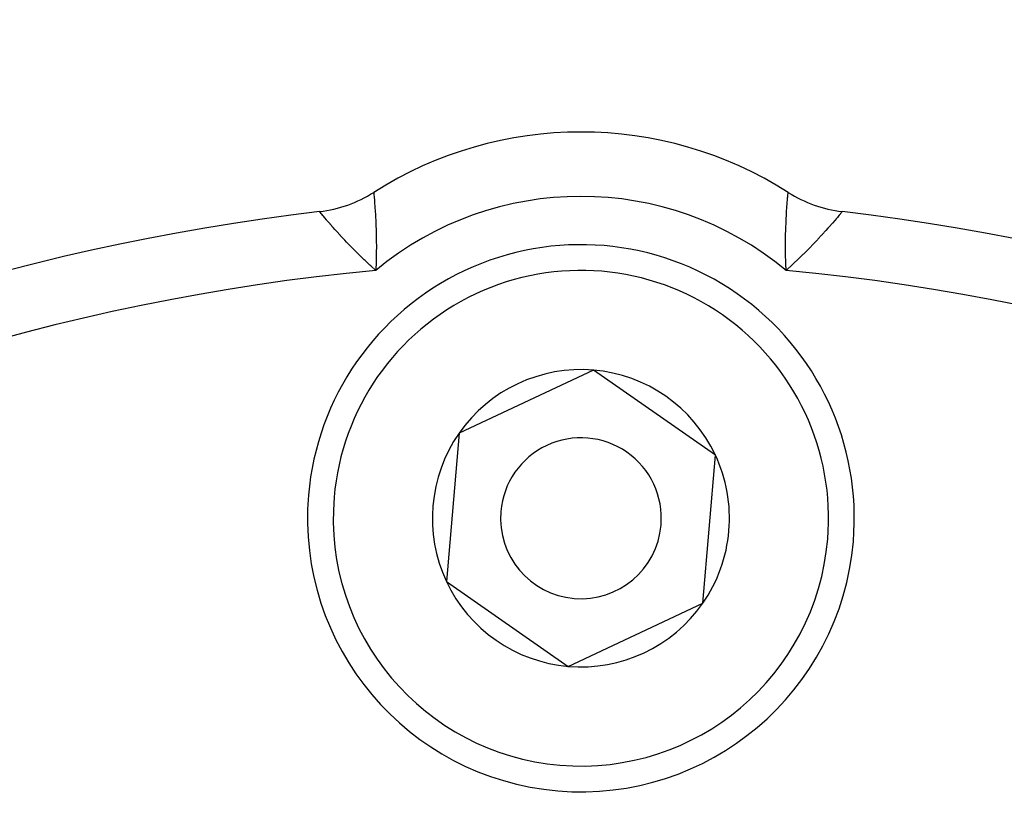
# Model space of a CAD drawing. Units: millimetres. Extents: x -282 to 477, y -301 to 301.
# Drawn here: x 415 to 431, y 64 to 76 of the extents above; entities that cross this region are included whole.
import ezdxf

# ---------------------------------------------------------------- set-up
doc = ezdxf.new("R2010")
doc.units = ezdxf.units.MM
doc.linetypes.add('DASHED', pattern=[9.652, 8.128, -1.524])
doc.layers.add('nevidi', color=4, linetype='DASHED')

msp = doc.modelspace()

# ---------------------------------------------------------------- linework, layer by layer
at = {"color": 2}
for p, q in [((424.366, 71.051), (422.276, 70.07)), ((426.261, 69.731), (424.366, 71.051)), ((422.276, 70.07), (422.08, 67.769)), ((426.164, 68.581), (426.261, 69.731)), ((426.066, 67.43), (426.164, 68.581)), ((422.08, 67.769), (423.975, 66.449)), ((423.975, 66.449), (426.066, 67.43))]:
    msp.add_line(p, q, dxfattribs=at)
for centre, radius, start, end in [((424.171, 38.75), 52.5, 12.0932, 167.9068), ((424.171, 38.75), 48.5, 12.1381, 167.8619), ((424.171, 38.75), 39, 49.5097, 130.4903), ((424.171, 38.75), 39.149, 99.8304, 122.204), ((424.171, 68.75), 6, 57.5383, 122.4617), ((419.877, 75.5), 2, 276.6643, 302.4617), ((428.465, 75.5), 2, 237.5383, 263.3357), ((424.171, 38.75), 35, 96.6643, 143.3357), ((424.171, 38.75), 35, 36.6643, 83.3357), ((424.171, 68.75), 4.25, 355.1475, 175.1475), ((424.171, 68.75), 2.309, 85.1475, 145.1475), ((424.171, 68.75), 2.309, 25.1475, 85.1475), ((424.171, 68.75), 2.309, 145.1475, 205.1475), ((424.171, 68.75), 1.25, 355.1475, 175.1475), ((424.171, 68.75), 2.309, 355.1475, 25.1475), ((424.171, 68.75), 4.25, 175.1475, 355.1475), ((424.171, 68.75), 1.25, 175.1475, 355.1475), ((424.171, 68.75), 2.309, 325.1475, 355.1475), ((424.171, 68.75), 2.309, 205.1475, 265.1475), ((424.171, 68.75), 2.309, 265.1475, 325.1475)]:
    msp.add_arc(centre, radius, start, end, dxfattribs=at)
at = {"layer": 'nevidi', "color": 7, "linetype": 'Continuous'}
for points in [[(420.95, 73.812), (420.951, 73.81), (420.951, 73.809), (420.951, 73.804), (420.952, 73.798), (420.952, 73.796), (420.954, 73.776), (420.954, 73.776), (420.954, 73.773), (420.956, 73.744), (420.957, 73.739), (420.958, 73.729), (420.96, 73.702), (420.96, 73.697), (420.963, 73.662), (420.964, 73.652), (420.964, 73.645), (420.968, 73.592), (420.969, 73.584), (420.969, 73.576), (420.973, 73.524), (420.973, 73.515), (420.976, 73.474), (420.977, 73.447), (420.978, 73.438), (420.982, 73.364), (420.982, 73.355), (420.982, 73.354), (420.985, 73.273), (420.986, 73.262), (420.987, 73.221), (420.988, 73.177), (420.989, 73.165), (420.99, 73.074), (420.99, 73.074), (420.99, 73.062), (420.991, 72.966), (420.991, 72.953), (420.991, 72.939), (420.99, 72.914), (420.99, 72.853), (420.989, 72.839), (420.987, 72.744), (420.986, 72.735), (420.986, 72.721), (420.981, 72.614), (420.981, 72.6)], [(427.361, 72.6), (427.356, 72.707), (427.356, 72.721), (427.355, 72.744), (427.353, 72.825), (427.353, 72.839), (427.352, 72.914), (427.352, 72.939), (427.352, 72.94), (427.352, 72.952), (427.352, 73.049), (427.352, 73.061), (427.352, 73.073), (427.353, 73.153), (427.353, 73.165), (427.355, 73.221), (427.356, 73.251), (427.356, 73.263), (427.359, 73.343), (427.36, 73.354), (427.36, 73.355), (427.363, 73.429), (427.364, 73.438), (427.366, 73.474), (427.368, 73.506), (427.368, 73.515), (427.372, 73.576), (427.372, 73.577), (427.373, 73.584), (427.377, 73.638), (427.377, 73.645), (427.379, 73.662), (427.381, 73.691), (427.381, 73.697), (427.384, 73.729), (427.384, 73.735), (427.385, 73.739), (427.387, 73.769), (427.388, 73.773), (427.388, 73.776), (427.39, 73.794), (427.39, 73.796), (427.391, 73.804), (427.391, 73.808), (427.391, 73.809), (427.391, 73.812)], [(420.981, 72.6), (420.903, 72.671), (420.891, 72.682), (420.881, 72.692), (420.815, 72.753), (420.803, 72.765), (420.755, 72.812), (420.731, 72.835), (420.72, 72.846), (420.65, 72.915), (420.64, 72.926), (420.637, 72.929), (420.574, 72.993), (420.564, 73.003), (420.529, 73.04), (420.502, 73.068), (420.494, 73.077), (420.436, 73.139), (420.433, 73.143), (420.428, 73.147), (420.376, 73.205), (420.369, 73.213), (420.348, 73.236), (420.321, 73.267), (420.314, 73.274), (420.275, 73.318), (420.272, 73.323), (420.266, 73.329), (420.229, 73.372), (420.224, 73.378), (420.215, 73.388), (420.192, 73.415), (420.188, 73.419), (420.169, 73.442), (420.162, 73.45), (420.159, 73.454), (420.139, 73.478), (420.136, 73.481), (420.135, 73.482), (420.122, 73.498), (420.12, 73.5), (420.115, 73.506), (420.112, 73.51), (420.111, 73.511), (420.109, 73.514)], [(428.233, 73.514), (428.231, 73.511), (428.23, 73.511), (428.229, 73.509), (428.223, 73.502), (428.221, 73.5), (428.212, 73.488), (428.208, 73.483), (428.205, 73.481), (428.186, 73.457), (428.183, 73.454), (428.181, 73.452), (428.157, 73.424), (428.153, 73.419), (428.137, 73.4), (428.122, 73.383), (428.118, 73.377), (428.081, 73.335), (428.079, 73.333), (428.076, 73.329), (428.033, 73.281), (428.027, 73.274), (428.009, 73.254), (427.98, 73.22), (427.973, 73.213), (427.927, 73.162), (427.92, 73.155), (427.913, 73.147), (427.856, 73.085), (427.848, 73.077), (427.833, 73.061), (427.786, 73.012), (427.778, 73.003), (427.728, 72.951), (427.711, 72.935), (427.702, 72.926), (427.632, 72.855), (427.622, 72.846), (427.612, 72.836), (427.549, 72.774), (427.539, 72.764), (427.487, 72.716), (427.462, 72.692), (427.451, 72.682), (427.372, 72.61), (427.361, 72.6)]]:
    msp.add_lwpolyline(points, dxfattribs=at)
for centre, radius, start, end in [((424.171, 38.75), 40.948, 99.8304, 122.204), ((424.171, 38.75), 39.002, 99.8304, 122.204), ((424.171, 68.75), 5, 50.3539, 129.6461), ((424.171, 38.75), 34, 95.384, 144.616), ((424.171, 68.75), 3.85, 355.1475, 175.1475), ((424.171, 38.75), 34, 35.384, 84.616), ((424.171, 68.75), 3.85, 175.1475, 355.1475)]:
    msp.add_arc(centre, radius, start, end, dxfattribs=at)

doc.saveas('drawing.dxf')
